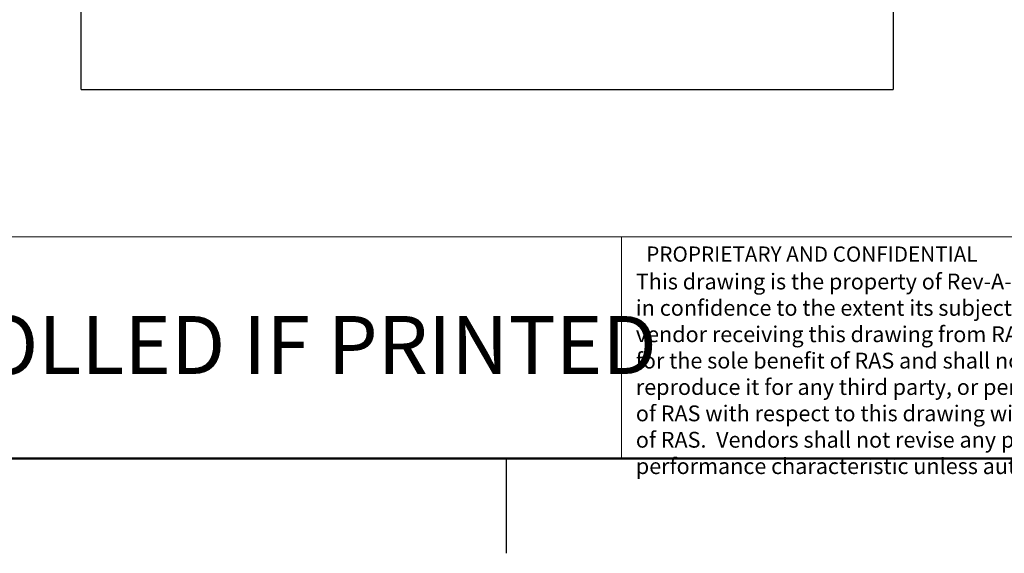
# Paper-space layout 'Sheet2' of a CAD drawing. Units: inches. Extents: x 0.1 to 18.4, y 0.1 to 10.9.
# Drawn here: x 2.3 to 6.2, y 0.1 to 2.2 of the extents above; entities that cross this region are included whole.
import ezdxf

# ---------------------------------------------------------------- set-up
doc = ezdxf.new("R2010")
doc.units = ezdxf.units.IN
doc.header["$MEASUREMENT"] = 0
doc.styles.add('SLDTEXTSTYLE0', font='TXT', dxfattribs={"width": 0.75})

psp = doc.layouts.new('Sheet2')

# ---------------------------------------------------------------- linework, layer by layer
at = {"color": 7, "linetype": 'Continuous', "lineweight": 25}
for p, q in [((2.52327, 1.92836), (2.52327, 2.26169)), ((5.7316, 2.26169), (5.7316, 1.92836)), ((2.52327, 1.92836), (5.7316, 1.92836)), ((4.20175, 0.47199), (4.20175, 0.09699))]:
    psp.add_line(p, q, dxfattribs=at)
at = {"color": 7, "linetype": 'Continuous', "lineweight": 18}
for p, q in [((4.65756, 1.3469), (0.45175, 1.3469)), ((4.65756, 0.47199), (4.65756, 1.3469)), ((4.65756, 1.3469), (7.69858, 1.3469)), ((4.65756, 1.3469), (4.65756, 0.47199)), ((4.65756, 0.47199), (0.45175, 0.47199))]:
    psp.add_line(p, q, dxfattribs=at)
at = {"color": 7, "linetype": 'Continuous', "lineweight": 50}
psp.add_line((16.45175, 0.47199), (0.45175, 0.47199), dxfattribs=at)

# ---------------------------------------------------------------- texts
at = {"color": 7, "linetype": 'Continuous', "lineweight": 0, "attachment_point": 1, "style": 'SLDTEXTSTYLE0'}
for s, insert, char_height in [('PROPRIETARY AND CONFIDENTIAL', (4.75534, 1.30864), 0.06), ('This drawing is the property of Rev-A-Shelf LLC (RAS) and is disclosed^Jin confidence to the extent its subject matter is original to RAS.  Any ^Jvendor receiving this drawing from RAS shall hold and use this drawing^Jfor the sole benefit of RAS and shall not disclose it to, or use or ^Jreproduce it for any third party, or perform any act adverse to the interest ^Jof RAS with respect to this drawing without the express written permission ^Jof RAS.  Vendors shall not revise any physical, dimensional or ^Jperformance characteristic unless authorized by Rev-A-Shelf Engineering.', (4.71437, 1.20169), 0.0625), ('UNCONTROLLED IF PRINTED', (0.62713, 1.03413), 0.2291667)]:
    psp.add_mtext(s, dxfattribs=dict(at, insert=insert, char_height=char_height))

doc.saveas('drawing.dxf')
